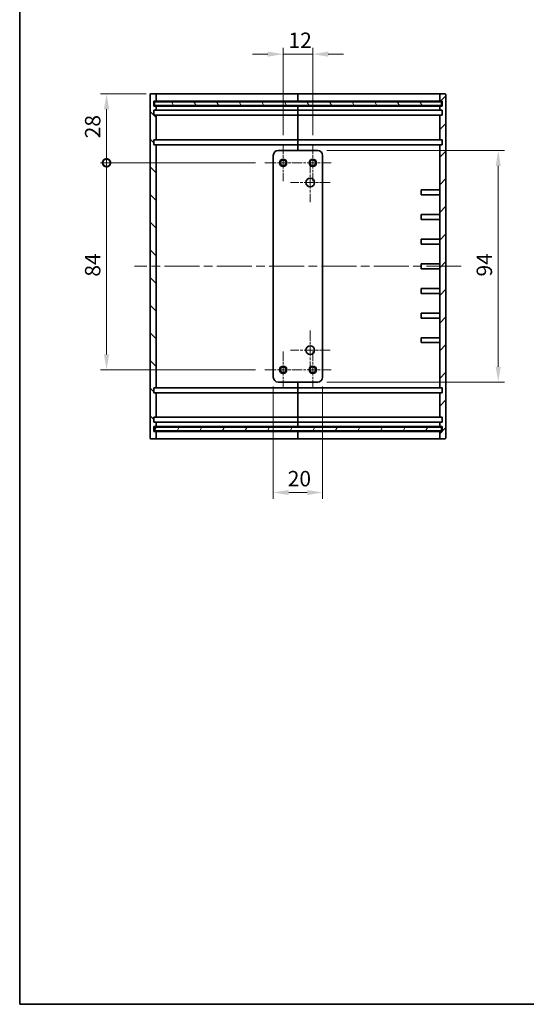
# Model space of a CAD drawing. Units: millimetres. Extents: x 36 to 3781, y 20 to 723.
# Drawn here: x 2011 to 2217, y 20 to 420 of the extents above; entities that cross this region are included whole.
import ezdxf

# ---------------------------------------------------------------- set-up
doc = ezdxf.new("R2010")
doc.units = ezdxf.units.MM
doc.header["$LTSCALE"] = 2.5
doc.linetypes.add('CHAIN', pattern=[0.3543, 0.2362, -0.0295, 0.0591, -0.0295])
doc.layers.get('Defpoints').update_dxf_attribs({"lineweight": 25})
for name, color, linetype, lineweight in [('Border (ISO)', 7, 'Continuous', 35), ('Center Mark (ISO)', 131, 'Continuous', 18), ('Centerline (ISO)', 131, 'Continuous', 18), ('Dimension (ISO)', 7, 'Continuous', 18), ('Dimension (ISO) @ 1', 7, 'Continuous', 18), ('Hatch (ISO)', 1, 'Continuous', 18), ('Visible (ISO)', 7, 'Continuous', 35)]:
    doc.layers.add(name, color=color, linetype=linetype, lineweight=lineweight)
doc.styles.add('Note Text (TK)', font='txt')
doc.dimstyles.new('Default - Method 1b (TK)', dxfattribs={"dimscale": 2.5, "dimtxt": 2.5, "dimasz": 2.5, "dimexe": 1, "dimexo": 1.5, "dimgap": 1, "dimtad": 1, "dimtoh": 1, "dimrnd": 1e-08, "dimdsep": 46, "dimtxsty": 'Note Text (TK)', "dimcen": 0.09, "dimdle": 5, "dimclrd": 100, "dimclre": 100, "dimclrt": 7, "dimadec": 1, "dimazin": 1, "dimtfac": 1, "dimtmove": 0, "dimatfit": 3, "dimfxl": 1, "dimtolj": 1, "dimlwd": -1, "dimlwe": -1, "dimarcsym": 0})

# ---------------------------------------------------------------- blocks, each defined once
blk = doc.blocks.new('図面枠 tk図枠')
at = {"layer": 'Border (ISO)'}
for p, q in [((14.5, 289), (14.5, 8)), ((14.5, 8), (405.5, 8))]:
    blk.add_line(p, q, dxfattribs=at)
blk = doc.blocks.new('*D65')
at = {"layer": 'Defpoints', "color": 0}
for p in [(2132.14, 366.51), (2132.14, 272.51), (2205.38, 272.51)]:
    blk.add_point(p, dxfattribs=at)
at = {"layer": 'Dimension (ISO)', "color": 100}
for p, q in [((2135.89, 366.51), (2207.88, 366.51)), ((2205.38, 360.26), (2205.38, 278.76)), ((2135.89, 272.51), (2207.88, 272.51))]:
    blk.add_line(p, q, dxfattribs=at)
for points in [[(2204.34, 360.26), (2206.42, 360.26), (2205.38, 366.51)], [(2204.34, 278.76), (2206.42, 278.76), (2205.38, 272.51)]]:
    blk.add_solid(points, dxfattribs=at)
at = {"layer": 'Dimension (ISO)', "color": 7, "insert": (2199.75, 315.36), "char_height": 6.25, "attachment_point": 4, "rotation": 90, "style": 'Note Text (TK)'}
blk.add_mtext('\\A1;94', dxfattribs=at)
blk = doc.blocks.new('*D66')
at = {"layer": 'Defpoints', "color": 0}
for p in [(2130.14, 405.61), (2118.14, 368.96), (2130.14, 368.96)]:
    blk.add_point(p, dxfattribs=at)
at = {"layer": 'Dimension (ISO)', "color": 100}
for p, q in [((2118.14, 372.71), (2118.14, 408.11)), ((2130.14, 372.71), (2130.14, 408.11)), ((2111.89, 405.61), (2105.64, 405.61)), ((2118.14, 405.61), (2130.14, 405.61)), ((2136.39, 405.61), (2142.64, 405.61))]:
    blk.add_line(p, q, dxfattribs=at)
for points in [[(2111.89, 406.65), (2111.89, 404.57), (2118.14, 405.61)], [(2136.39, 406.65), (2136.39, 404.57), (2130.14, 405.61)]]:
    blk.add_solid(points, dxfattribs=at)
at = {"layer": 'Dimension (ISO)', "color": 7, "insert": (2120.3, 411.23), "char_height": 6.25, "attachment_point": 4, "style": 'Note Text (TK)'}
blk.add_mtext('\\A1;12', dxfattribs=at)
blk = doc.blocks.new('*D67')
at = {"layer": 'Defpoints', "color": 0}
for p in [(2114.14, 274.51), (2134.14, 274.51), (2134.14, 227.7)]:
    blk.add_point(p, dxfattribs=at)
at = {"layer": 'Dimension (ISO)', "color": 100}
for p, q in [((2114.14, 270.76), (2114.14, 225.2)), ((2134.14, 270.76), (2134.14, 225.2)), ((2120.39, 227.7), (2127.89, 227.7))]:
    blk.add_line(p, q, dxfattribs=at)
for points in [[(2120.39, 228.75), (2120.39, 226.66), (2114.14, 227.7)], [(2127.89, 228.75), (2127.89, 226.66), (2134.14, 227.7)]]:
    blk.add_solid(points, dxfattribs=at)
at = {"layer": 'Dimension (ISO)', "color": 7, "insert": (2119.98, 233.33), "char_height": 6.25, "attachment_point": 4, "style": 'Note Text (TK)'}
blk.add_mtext('\\A1;20', dxfattribs=at)
blk = doc.blocks.new('_DotSmall')
at = {"color": 0, "linetype": 'ByBlock', "const_width": 0.5}
blk.add_lwpolyline([(-0.0625, 0, 1), (0.0625, 0, 1)], format="xyb", close=True, dxfattribs=at)
blk = doc.blocks.new('*D68')
at = {"layer": 'Defpoints', "color": 0}
for p in [(2046.48, 361.51), (2110.69, 361.51), (2110.69, 277.51)]:
    blk.add_point(p, dxfattribs=at)
at = {"layer": 'Dimension (ISO)', "color": 100}
for p, q in [((2106.94, 361.51), (2043.98, 361.51)), ((2046.48, 283.76), (2046.48, 361.51)), ((2106.94, 277.51), (2043.98, 277.51))]:
    blk.add_line(p, q, dxfattribs=at)
blk.add_solid([(2045.44, 283.76), (2047.53, 283.76), (2046.48, 277.51)], dxfattribs=at)
at = {"layer": 'Dimension (ISO)', "color": 100, "xscale": 6.25, "yscale": 6.25, "zscale": 6.25, "rotation": 90}
blk.add_blockref('_DotSmall', (2046.48, 361.51), dxfattribs=at)
at = {"layer": 'Dimension (ISO)', "color": 7, "insert": (2040.86, 315.3), "char_height": 6.25, "attachment_point": 4, "rotation": 90, "style": 'Note Text (TK)'}
blk.add_mtext('\\A1;84', dxfattribs=at)
blk = doc.blocks.new('*D69')
at = {"layer": 'Defpoints', "color": 0}
for p in [(2046.48, 389.51), (2066.34, 389.51), (2110.69, 361.51)]:
    blk.add_point(p, dxfattribs=at)
at = {"layer": 'Dimension (ISO)', "color": 100}
for p, q in [((2062.59, 389.51), (2043.98, 389.51)), ((2046.48, 361.51), (2046.48, 383.26)), ((2106.94, 361.51), (2043.98, 361.51))]:
    blk.add_line(p, q, dxfattribs=at)
blk.add_solid([(2045.44, 383.26), (2047.53, 383.26), (2046.48, 389.51)], dxfattribs=at)
at = {"layer": 'Dimension (ISO)', "color": 100, "xscale": 6.25, "yscale": 6.25, "zscale": 6.25, "rotation": 270}
blk.add_blockref('_DotSmall', (2046.48, 361.51), dxfattribs=at)
at = {"layer": 'Dimension (ISO)', "color": 7, "insert": (2040.86, 371.44), "char_height": 6.25, "attachment_point": 4, "rotation": 90, "style": 'Note Text (TK)'}
blk.add_mtext('\\A1;28', dxfattribs=at)

msp = doc.modelspace()

# ---------------------------------------------------------------- hatches: boundary and pattern name
at = {"layer": 'Hatch (ISO)'}
h = msp.add_hatch(dxfattribs=at)
h.set_pattern_fill('ANSI31', color=256, scale=63.5, angle=90.00021, style=0)
h.set_pattern_definition([(135.0002, (1975, 6e-07), (-5.61264, -5.61268), [])])
edge = h.paths.add_edge_path()
edge.add_ellipse((2064.4373, 249.813), major_axis=(-0.3, 0), ratio=1, start_angle=0, end_angle=90)
edge.add_line((2064.4373, 249.513), (2066.3373, 249.513))
edge.add_ellipse((2066.3373, 249.813), major_axis=(0, -0.3), ratio=1, start_angle=0, end_angle=90)
edge.add_line((2066.6373, 249.813), (2066.6373, 252.513))
edge.add_line((2066.6373, 252.513), (2065.6373, 252.513))
edge.add_line((2065.6373, 252.513), (2065.6373, 254.513))
edge.add_line((2065.6373, 254.513), (2066.6373, 254.513))
edge.add_line((2066.6373, 254.513), (2066.6373, 256.213))
edge.add_line((2066.6373, 256.213), (2065.6373, 256.213))
edge.add_line((2065.6373, 256.213), (2065.6373, 258.213))
edge.add_line((2065.6373, 258.213), (2066.6373, 258.213))
edge.add_line((2066.6373, 258.213), (2066.6373, 268.213))
edge.add_line((2066.6373, 268.213), (2065.6373, 268.213))
edge.add_line((2065.6373, 268.213), (2065.6373, 270.213))
edge.add_line((2065.6373, 270.213), (2066.6373, 270.213))
edge.add_line((2066.6373, 270.213), (2066.6373, 368.813))
edge.add_line((2066.6373, 368.813), (2065.6373, 368.813))
edge.add_line((2065.6373, 368.813), (2065.6373, 370.813))
edge.add_line((2065.6373, 370.813), (2066.6373, 370.813))
edge.add_line((2066.6373, 370.813), (2066.6373, 380.813))
edge.add_line((2066.6373, 380.813), (2065.6373, 380.813))
edge.add_line((2065.6373, 380.813), (2065.6373, 382.813))
edge.add_line((2065.6373, 382.813), (2066.6373, 382.813))
edge.add_line((2066.6373, 382.813), (2066.6373, 384.513))
edge.add_line((2066.6373, 384.513), (2065.6373, 384.513))
edge.add_line((2065.6373, 384.513), (2065.6373, 386.513))
edge.add_line((2065.6373, 386.513), (2066.6373, 386.513))
edge.add_line((2066.6373, 386.513), (2066.6373, 389.213))
edge.add_ellipse((2066.3373, 389.213), major_axis=(0.3, 0), ratio=1, start_angle=0, end_angle=90)
edge.add_line((2066.3373, 389.513), (2064.4373, 389.513))
edge.add_ellipse((2064.4373, 389.213), major_axis=(0, 0.3), ratio=1, start_angle=0, end_angle=90)
edge.add_line((2064.1373, 389.213), (2064.1373, 249.813))
h = msp.add_hatch(dxfattribs=at)
h.set_pattern_fill('ANSI31', color=256, scale=63.5, style=0)
h.set_pattern_definition([(45, (1975, 6e-07), (-5.61266, 5.61266), [])])
edge = h.paths.add_edge_path()
edge.add_line((2184.1373, 249.813), (2184.1373, 389.213))
edge.add_ellipse((2183.8373, 389.213), major_axis=(0.3, 0), ratio=1, start_angle=0, end_angle=90)
edge.add_line((2183.8373, 389.513), (2181.9373, 389.513))
edge.add_ellipse((2181.9373, 389.213), major_axis=(0, 0.3), ratio=1, start_angle=0, end_angle=90)
edge.add_line((2181.6373, 389.213), (2181.6373, 386.513))
edge.add_line((2181.6373, 386.513), (2182.6373, 386.513))
edge.add_line((2182.6373, 386.513), (2182.6373, 384.513))
edge.add_line((2182.6373, 384.513), (2181.6373, 384.513))
edge.add_line((2181.6373, 384.513), (2181.6373, 382.813))
edge.add_line((2181.6373, 382.813), (2182.6373, 382.813))
edge.add_line((2182.6373, 382.813), (2182.6373, 380.813))
edge.add_line((2182.6373, 380.813), (2181.6373, 380.813))
edge.add_line((2181.6373, 380.813), (2181.6373, 370.813))
edge.add_line((2181.6373, 370.813), (2182.6373, 370.813))
edge.add_line((2182.6373, 370.813), (2182.6373, 368.813))
edge.add_line((2182.6373, 368.813), (2181.6373, 368.813))
edge.add_line((2181.6373, 368.813), (2181.6373, 270.213))
edge.add_line((2181.6373, 270.213), (2182.6373, 270.213))
edge.add_line((2182.6373, 270.213), (2182.6373, 268.213))
edge.add_line((2182.6373, 268.213), (2181.6373, 268.213))
edge.add_line((2181.6373, 268.213), (2181.6373, 258.213))
edge.add_line((2181.6373, 258.213), (2182.6373, 258.213))
edge.add_line((2182.6373, 258.213), (2182.6373, 256.213))
edge.add_line((2182.6373, 256.213), (2181.6373, 256.213))
edge.add_line((2181.6373, 256.213), (2181.6373, 254.513))
edge.add_line((2181.6373, 254.513), (2182.6373, 254.513))
edge.add_line((2182.6373, 254.513), (2182.6373, 252.513))
edge.add_line((2182.6373, 252.513), (2181.6373, 252.513))
edge.add_line((2181.6373, 252.513), (2181.6373, 249.813))
edge.add_ellipse((2181.9373, 249.813), major_axis=(-0.3, 0), ratio=1, start_angle=0, end_angle=90)
edge.add_line((2181.9373, 249.513), (2183.8373, 249.513))
edge.add_ellipse((2183.8373, 249.813), major_axis=(0, -0.3), ratio=1, start_angle=0, end_angle=90)
h = msp.add_hatch(dxfattribs=at)
h.set_pattern_fill('ANSI31', color=256, scale=63.5, angle=75.000175, style=0)
h.set_pattern_definition([(120.0002, (1975, 6e-07), (-6.87406, -3.96877), [])])
h.paths.add_polyline_path([(2065.8873, 384.763), (2182.3873, 384.763), (2182.3873, 386.263), (2065.8873, 386.263)])
h = msp.add_hatch(dxfattribs=at)
h.set_pattern_fill('ANSI31', color=256, scale=63.5, angle=14.999978, style=0)
h.set_pattern_definition([(60, (1975, 6e-07), (-6.87408, 3.96875), [])])
h.paths.add_polyline_path([(2065.8873, 252.763), (2182.3873, 252.763), (2182.3873, 254.263), (2065.8873, 254.263)])

# ---------------------------------------------------------------- linework, layer by layer
at = {"layer": 'Center Mark (ISO)', "linetype": 'CHAIN', "ltscale": 6.616718}
for p, q in [((2118.1373, 368.9563), (2118.1373, 354.0697)), ((2130.1373, 368.9563), (2130.1373, 354.0697)), ((2125.5806, 361.513), (2110.6941, 361.513)), ((2137.5806, 361.513), (2122.6941, 361.513)), ((2118.1373, 284.9563), (2118.1373, 270.0697)), ((2130.1373, 284.9563), (2130.1373, 270.0697)), ((2125.5806, 277.513), (2110.6941, 277.513)), ((2137.5806, 277.513), (2122.6941, 277.513))]:
    msp.add_line(p, q, dxfattribs=at)
at = {"layer": 'Center Mark (ISO)', "linetype": 'CHAIN', "ltscale": 7.111628}
for p, q in [((2129.1373, 361.513), (2129.1373, 345.513)), ((2137.1373, 353.513), (2121.1373, 353.513)), ((2129.1373, 293.513), (2129.1373, 277.513)), ((2137.1373, 285.513), (2121.1373, 285.513))]:
    msp.add_line(p, q, dxfattribs=at)
at = {"layer": 'Centerline (ISO)', "linetype": 'CHAIN', "ltscale": 23.990969}
msp.add_line((2190.3873, 319.513), (2057.8873, 319.513), dxfattribs=at)
at = {"layer": 'Visible (ISO)'}
for p, q in [((2064.1373, 389.213), (2064.1373, 249.813)), ((2066.3373, 389.513), (2064.4373, 389.513)), ((2071.6373, 389.513), (2066.3373, 389.513)), ((2066.6373, 386.513), (2066.6373, 389.213)), ((2124.1373, 389.513), (2071.6373, 389.513)), ((2124.1373, 389.213), (2124.1373, 389.513)), ((2176.6373, 389.513), (2124.1373, 389.513)), ((2124.1373, 389.513), (2124.1373, 389.213)), ((2124.1373, 389.213), (2124.1373, 386.513)), ((2124.1373, 386.513), (2124.1373, 389.213)), ((2181.9373, 389.513), (2176.6373, 389.513)), ((2181.6373, 389.213), (2181.6373, 386.513)), ((2183.8373, 389.513), (2181.9373, 389.513)), ((2184.1373, 249.813), (2184.1373, 389.213)), ((2065.6373, 384.513), (2065.6373, 386.513)), ((2065.6373, 386.513), (2066.6373, 386.513)), ((2066.6373, 384.513), (2065.6373, 384.513)), ((2182.3873, 386.263), (2065.8873, 386.263)), ((2065.8873, 386.263), (2065.8873, 384.763)), ((2065.8873, 384.763), (2182.3873, 384.763)), ((2066.6373, 386.513), (2071.6373, 386.513)), ((2066.6373, 382.813), (2066.6373, 384.513)), ((2071.6373, 384.513), (2066.6373, 384.513)), ((2071.6373, 386.513), (2124.1373, 386.513)), ((2124.1373, 384.513), (2071.6373, 384.513)), ((2124.1373, 386.513), (2176.6373, 386.513)), ((2124.1373, 386.263), (2124.1373, 386.513)), ((2124.1373, 386.513), (2124.1373, 386.263)), ((2124.1373, 384.513), (2124.1373, 384.763)), ((2124.1373, 384.763), (2124.1373, 384.513)), ((2176.6373, 384.513), (2124.1373, 384.513)), ((2124.1373, 384.513), (2124.1373, 382.813)), ((2124.1373, 382.813), (2124.1373, 384.513)), ((2176.6373, 386.513), (2181.6373, 386.513)), ((2181.6373, 384.513), (2176.6373, 384.513)), ((2181.6373, 386.513), (2182.6373, 386.513)), ((2182.6373, 384.513), (2181.6373, 384.513)), ((2181.6373, 384.513), (2181.6373, 382.813)), ((2182.3873, 384.763), (2182.3873, 386.263)), ((2182.6373, 386.513), (2182.6373, 384.513)), ((2065.6373, 380.813), (2065.6373, 382.813)), ((2065.6373, 382.813), (2066.6373, 382.813)), ((2066.6373, 380.813), (2065.6373, 380.813)), ((2066.6373, 382.813), (2071.6373, 382.813)), ((2066.6373, 370.813), (2066.6373, 380.813)), ((2071.6373, 380.813), (2066.6373, 380.813)), ((2071.6373, 382.813), (2124.1373, 382.813)), ((2124.1373, 380.813), (2071.6373, 380.813)), ((2124.1373, 382.813), (2176.6373, 382.813)), ((2124.1373, 380.813), (2124.1373, 382.813)), ((2124.1373, 382.813), (2124.1373, 380.813)), ((2176.6373, 380.813), (2124.1373, 380.813)), ((2124.1373, 380.813), (2124.1373, 370.813)), ((2124.1373, 370.813), (2124.1373, 380.813)), ((2176.6373, 382.813), (2181.6373, 382.813)), ((2181.6373, 380.813), (2176.6373, 380.813)), ((2181.6373, 382.813), (2182.6373, 382.813)), ((2182.6373, 380.813), (2181.6373, 380.813)), ((2181.6373, 380.813), (2181.6373, 370.813)), ((2182.6373, 382.813), (2182.6373, 380.813)), ((2065.6373, 368.813), (2065.6373, 370.813)), ((2065.6373, 370.813), (2066.6373, 370.813)), ((2066.6373, 368.813), (2065.6373, 368.813)), ((2066.6373, 370.813), (2071.6373, 370.813)), ((2066.6373, 270.213), (2066.6373, 368.813)), ((2071.6373, 368.813), (2066.6373, 368.813)), ((2071.6373, 370.813), (2124.1373, 370.813)), ((2124.1373, 368.813), (2071.6373, 368.813)), ((2124.1373, 370.813), (2176.6373, 370.813)), ((2124.1373, 368.813), (2124.1373, 370.813)), ((2124.1373, 370.813), (2124.1373, 368.813)), ((2176.6373, 368.813), (2124.1373, 368.813)), ((2124.1373, 368.813), (2124.1373, 366.513)), ((2124.1373, 366.513), (2124.1373, 368.813)), ((2176.6373, 370.813), (2181.6373, 370.813)), ((2181.6373, 368.813), (2176.6373, 368.813)), ((2181.6373, 370.813), (2182.6373, 370.813)), ((2182.6373, 368.813), (2181.6373, 368.813)), ((2181.6373, 368.813), (2181.6373, 270.213)), ((2182.6373, 370.813), (2182.6373, 368.813)), ((2114.1373, 364.513), (2114.1373, 274.513)), ((2132.1373, 366.513), (2116.1373, 366.513)), ((2134.1373, 274.513), (2134.1373, 364.513)), ((2174.1373, 348.513), (2174.1373, 350.513)), ((2174.1373, 350.513), (2176.6373, 350.513)), ((2176.6373, 348.513), (2174.1373, 348.513)), ((2176.6373, 350.513), (2181.6373, 350.513)), ((2181.6373, 348.513), (2176.6373, 348.513)), ((2174.1373, 338.513), (2174.1373, 340.513)), ((2174.1373, 340.513), (2176.6373, 340.513)), ((2176.6373, 340.513), (2181.6373, 340.513)), ((2176.6373, 338.513), (2174.1373, 338.513)), ((2181.6373, 338.513), (2176.6373, 338.513)), ((2174.1373, 328.513), (2174.1373, 330.513)), ((2174.1373, 330.513), (2176.6373, 330.513)), ((2176.6373, 328.513), (2174.1373, 328.513)), ((2176.6373, 330.513), (2181.6373, 330.513)), ((2181.6373, 328.513), (2176.6373, 328.513)), ((2174.1373, 318.513), (2174.1373, 320.513)), ((2174.1373, 320.513), (2176.6373, 320.513)), ((2176.6373, 320.513), (2181.6373, 320.513)), ((2176.6373, 318.513), (2174.1373, 318.513)), ((2181.6373, 318.513), (2176.6373, 318.513)), ((2174.1373, 308.513), (2174.1373, 310.513)), ((2174.1373, 310.513), (2176.6373, 310.513)), ((2176.6373, 308.513), (2174.1373, 308.513)), ((2176.6373, 310.513), (2181.6373, 310.513)), ((2181.6373, 308.513), (2176.6373, 308.513)), ((2174.1373, 298.513), (2174.1373, 300.513)), ((2174.1373, 300.513), (2176.6373, 300.513)), ((2176.6373, 300.513), (2181.6373, 300.513)), ((2176.6373, 298.513), (2174.1373, 298.513)), ((2181.6373, 298.513), (2176.6373, 298.513)), ((2174.1373, 288.513), (2174.1373, 290.513)), ((2174.1373, 290.513), (2176.6373, 290.513)), ((2176.6373, 288.513), (2174.1373, 288.513)), ((2176.6373, 290.513), (2181.6373, 290.513)), ((2181.6373, 288.513), (2176.6373, 288.513)), ((2116.1373, 272.513), (2132.1373, 272.513)), ((2124.1373, 272.513), (2124.1373, 270.213)), ((2124.1373, 270.213), (2124.1373, 272.513)), ((2065.6373, 268.213), (2065.6373, 270.213)), ((2065.6373, 270.213), (2066.6373, 270.213)), ((2066.6373, 268.213), (2065.6373, 268.213)), ((2066.6373, 270.213), (2071.6373, 270.213)), ((2066.6373, 258.213), (2066.6373, 268.213)), ((2071.6373, 268.213), (2066.6373, 268.213)), ((2071.6373, 270.213), (2124.1373, 270.213)), ((2124.1373, 268.213), (2071.6373, 268.213)), ((2124.1373, 268.213), (2124.1373, 270.213)), ((2124.1373, 270.213), (2176.6373, 270.213)), ((2124.1373, 270.213), (2124.1373, 268.213)), ((2176.6373, 268.213), (2124.1373, 268.213)), ((2124.1373, 268.213), (2124.1373, 258.213)), ((2124.1373, 258.213), (2124.1373, 268.213)), ((2176.6373, 270.213), (2181.6373, 270.213)), ((2181.6373, 268.213), (2176.6373, 268.213)), ((2181.6373, 270.213), (2182.6373, 270.213)), ((2182.6373, 268.213), (2181.6373, 268.213)), ((2181.6373, 268.213), (2181.6373, 258.213)), ((2182.6373, 270.213), (2182.6373, 268.213)), ((2065.6373, 256.213), (2065.6373, 258.213)), ((2065.6373, 258.213), (2066.6373, 258.213)), ((2066.6373, 256.213), (2065.6373, 256.213)), ((2066.6373, 258.213), (2071.6373, 258.213)), ((2066.6373, 254.513), (2066.6373, 256.213)), ((2071.6373, 256.213), (2066.6373, 256.213)), ((2071.6373, 258.213), (2124.1373, 258.213)), ((2124.1373, 256.213), (2071.6373, 256.213)), ((2124.1373, 256.213), (2124.1373, 258.213)), ((2124.1373, 258.213), (2176.6373, 258.213)), ((2124.1373, 258.213), (2124.1373, 256.213)), ((2176.6373, 256.213), (2124.1373, 256.213)), ((2124.1373, 256.213), (2124.1373, 254.513)), ((2124.1373, 254.513), (2124.1373, 256.213)), ((2176.6373, 258.213), (2181.6373, 258.213)), ((2181.6373, 256.213), (2176.6373, 256.213)), ((2181.6373, 258.213), (2182.6373, 258.213)), ((2182.6373, 256.213), (2181.6373, 256.213)), ((2181.6373, 256.213), (2181.6373, 254.513)), ((2182.6373, 258.213), (2182.6373, 256.213)), ((2065.6373, 252.513), (2065.6373, 254.513)), ((2065.6373, 254.513), (2066.6373, 254.513)), ((2066.6373, 252.513), (2065.6373, 252.513)), ((2182.3873, 254.263), (2065.8873, 254.263)), ((2065.8873, 254.263), (2065.8873, 252.763)), ((2065.8873, 252.763), (2182.3873, 252.763)), ((2066.6373, 254.513), (2071.6373, 254.513)), ((2066.6373, 249.813), (2066.6373, 252.513)), ((2071.6373, 252.513), (2066.6373, 252.513)), ((2071.6373, 254.513), (2124.1373, 254.513)), ((2124.1373, 252.513), (2071.6373, 252.513)), ((2124.1373, 254.263), (2124.1373, 254.513)), ((2124.1373, 254.513), (2176.6373, 254.513)), ((2124.1373, 254.513), (2124.1373, 254.263)), ((2124.1373, 252.513), (2124.1373, 252.763)), ((2124.1373, 252.763), (2124.1373, 252.513)), ((2176.6373, 252.513), (2124.1373, 252.513)), ((2124.1373, 252.513), (2124.1373, 249.813)), ((2124.1373, 249.813), (2124.1373, 252.513)), ((2176.6373, 254.513), (2181.6373, 254.513)), ((2181.6373, 252.513), (2176.6373, 252.513)), ((2181.6373, 254.513), (2182.6373, 254.513)), ((2182.6373, 252.513), (2181.6373, 252.513)), ((2181.6373, 252.513), (2181.6373, 249.813)), ((2182.3873, 252.763), (2182.3873, 254.263)), ((2182.6373, 254.513), (2182.6373, 252.513)), ((2064.4373, 249.513), (2066.3373, 249.513)), ((2066.3373, 249.513), (2071.6373, 249.513)), ((2071.6373, 249.513), (2124.1373, 249.513)), ((2124.1373, 249.513), (2124.1373, 249.813)), ((2124.1373, 249.813), (2124.1373, 249.513)), ((2124.1373, 249.513), (2176.6373, 249.513)), ((2176.6373, 249.513), (2181.9373, 249.513)), ((2181.9373, 249.513), (2183.8373, 249.513))]:
    msp.add_line(p, q, dxfattribs=at)
for centre, radius in [((2118.1373, 361.513), 1.5), ((2118.1373, 361.513), 1.1933), ((2130.1373, 361.513), 1.5), ((2130.1373, 361.513), 1.1933), ((2129.1373, 353.513), 1.75), ((2129.1373, 285.513), 1.75), ((2118.1373, 277.513), 1.5), ((2118.1373, 277.513), 1.1933), ((2130.1373, 277.513), 1.5), ((2130.1373, 277.513), 1.1933)]:
    msp.add_circle(centre, radius, dxfattribs=at)
for centre, radius, start, end in [((2064.4373, 389.213), 0.3, 90, 180), ((2066.3373, 389.213), 0.3, 0, 90), ((2181.9373, 389.213), 0.3, 90, 180), ((2183.8373, 389.213), 0.3, 0, 90), ((2116.1373, 364.513), 2, 90, 180), ((2132.1373, 364.513), 2, 0, 90), ((2116.1373, 274.513), 2, 180, 270), ((2132.1373, 274.513), 2, 270, 0), ((2064.4373, 249.813), 0.3, 180, 270), ((2066.3373, 249.813), 0.3, 270, 0), ((2181.9373, 249.813), 0.3, 180, 270), ((2183.8373, 249.813), 0.3, 270, 0)]:
    msp.add_arc(centre, radius, start, end, dxfattribs=at)

# ---------------------------------------------------------------- block references
at = {"xscale": 2.5, "yscale": 2.5, "zscale": 2.5}
msp.add_blockref('図面枠 tk図枠', (1975, 0), dxfattribs=at)

# ---------------------------------------------------------------- dimensions: what is measured, and where the dimension line sits
at = {"layer": 'Dimension (ISO) @ 1', "color": 100}
for base, p1, p2, angle, override, picture, middle in [((2130.1373, 405.6091), (2118.1373, 368.9563), (2130.1373, 368.9563), 180, {"dimscale": 1, "dimtxt": 6.25, "dimasz": 6.25, "dimexe": 2.5, "dimexo": 3.75, "dimgap": 2.5, "dimtoh": 0, "dimdec": 2, "dimcen": 0.225, "dimtp": 0, "dimtm": 0, "dimtdec": 2, "dimtix": 0, "dimtofl": 1, "dimtmove": 0, "dimatfit": 1}, '*D66', (2124.1373, 405.6091)), ((2046.4846, 389.513), (2110.6941, 361.513), (2066.3373, 389.513), 90, {"dimscale": 1, "dimtxt": 6.25, "dimasz": 6.25, "dimexe": 2.5, "dimexo": 3.75, "dimgap": 2.5, "dimtoh": 0, "dimdec": 2, "dimblk1": 'DotSmall', "dimsah": 1, "dimcen": 0.225, "dimdle": 0, "dimtp": 0, "dimtm": 0, "dimtdec": 2, "dimtix": 0, "dimtofl": 0, "dimtmove": 0, "dimatfit": 1}, '*D69', (2046.4846, 375.538)), ((2205.379, 272.513), (2132.1373, 366.513), (2132.1373, 272.513), 90, {"dimscale": 1, "dimtxt": 6.25, "dimasz": 6.25, "dimexe": 2.5, "dimexo": 3.75, "dimgap": 2.5, "dimtoh": 0, "dimdec": 2, "dimcen": 0.225, "dimtp": 0, "dimtm": 0, "dimtdec": 2, "dimtix": 0, "dimtofl": 0, "dimtmove": 0, "dimatfit": 1}, '*D65', (2205.379, 319.513)), ((2046.4846, 361.513), (2110.6941, 277.513), (2110.6941, 361.513), 90, {"dimscale": 1, "dimtxt": 6.25, "dimasz": 6.25, "dimexe": 2.5, "dimexo": 3.75, "dimgap": 2.5, "dimtoh": 0, "dimdec": 2, "dimblk2": 'DotSmall', "dimsah": 1, "dimcen": 0.225, "dimdle": 0, "dimtp": 0, "dimtm": 0, "dimtdec": 2, "dimtix": 0, "dimtofl": 0, "dimtmove": 0, "dimatfit": 1}, '*D68', (2046.4846, 319.488)), ((2134.1373, 227.7047), (2114.1373, 274.513), (2134.1373, 274.513), 180, {"dimscale": 1, "dimtxt": 6.25, "dimasz": 6.25, "dimexe": 2.5, "dimexo": 3.75, "dimgap": 2.5, "dimtoh": 0, "dimdec": 2, "dimcen": 0.225, "dimtp": 0, "dimtm": 0, "dimtdec": 2, "dimtix": 0, "dimtofl": 0, "dimtmove": 0, "dimatfit": 1}, '*D67', (2124.1373, 227.7047))]:
    dim = msp.add_linear_dim(base=base, p1=p1, p2=p2, angle=angle, dimstyle='Default - Method 1b (TK)', override=override, dxfattribs=at)
    dim.commit()
    dim.dimension.update_dxf_attribs({"geometry": picture, "text_midpoint": middle, "dimtype": 160})

doc.saveas('drawing.dxf')
